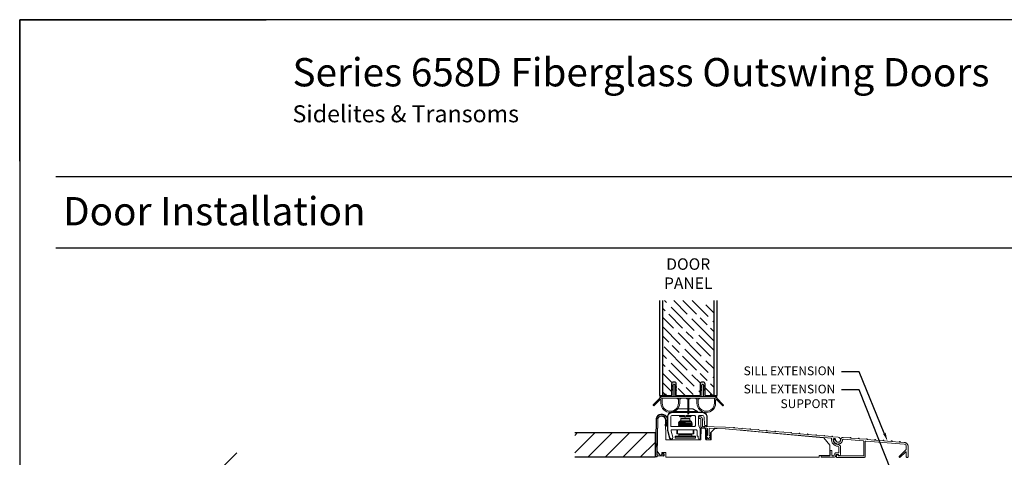
# Model space of a CAD drawing. Units: inches. Extents: x -498 to 909, y 157 to 829.
# Drawn here: x 602 to 619, y 302 to 309 of the extents above; entities that cross this region are included whole.
import ezdxf
from ezdxf import colors
from ezdxf.entities.mleader import LeaderData, LeaderLine
from ezdxf.math import Vec2, Vec3

# ---------------------------------------------------------------- set-up
doc = ezdxf.new("R2010")
doc.units = ezdxf.units.IN
doc.header["$MEASUREMENT"] = 0
doc.layers.get('Defpoints').update_dxf_attribs({"true_color": 0x737373})
doc.layers.add('2', color=1, linetype='Continuous', lineweight=15)
doc.layers.add('5', color=5, linetype='Continuous', lineweight=30)
doc.layers.add('A-SECT-MBND', color=1, linetype='Continuous')
doc.styles.get("Standard").update_dxf_attribs({"font": 'arial.ttf'})

# ---------------------------------------------------------------- blocks, each defined once
blk = doc.blocks.new('DOOR SWEEP')
at = {"color": 4, "linetype": 'Continuous', "lineweight": 15}
for points in [[(0.7, 1.522, -1), (0.686, 1.536), (0.736, 1.586), (0.736, 1.558)], [(0.836, 1.536, -1), (0.822, 1.522), (0.786, 1.558), (0.786, 1.586)], [(1.575, 1.522, -1), (1.561, 1.536), (1.611, 1.586), (1.611, 1.558)], [(1.711, 1.536, -1), (1.697, 1.522), (1.661, 1.558), (1.661, 1.586)], [(0.381, 1.243, 0.414214), (0.356, 1.218, 0.414214), (0.381, 1.193), (2.016, 1.193, 0.414214), (2.041, 1.218, 0.414214), (2.016, 1.243)], [(0.7, 1.428, -1), (0.686, 1.442), (0.736, 1.493), (0.736, 1.464)], [(0.836, 1.442, -1), (0.822, 1.428), (0.786, 1.464), (0.786, 1.493)], [(1.575, 1.428, -1), (1.561, 1.442), (1.611, 1.493), (1.611, 1.464)], [(1.711, 1.442, -1), (1.697, 1.428), (1.661, 1.464), (1.661, 1.493)]]:
    blk.add_lwpolyline(points, format="xyb", close=True, dxfattribs=at)
for points in [[(0.786, 1.243), (0.786, 1.593, 0.414214), (0.761, 1.618, 0.414214), (0.736, 1.593), (0.736, 1.243)], [(1.661, 1.243), (1.661, 1.593, 0.414214), (1.636, 1.618, 0.414214), (1.611, 1.593), (1.611, 1.243)], [(0.348, 1.248), (0.51, 1.318, -0.968196), (0.519, 1.299), (0.407, 1.243), (0.381, 1.243, 1), (0.381, 1.193), (0.406, 1.193), (0.406, 1.043, 1), (0.898, 1.043), (0.898, 1.168, 0.414214), (0.893, 1.173), (0.881, 1.173, -0.414214), (0.861, 1.193), (0.973, 1.193, -0.414214), (0.953, 1.173), (0.941, 1.173, 0.414214), (0.936, 1.168), (0.936, 1.043, -1), (0.368, 1.043), (0.368, 1.132, 0.668179), (0.334, 1.146), (0.157, 0.969, -1), (0.135, 0.991), (0.336, 1.193), (0.336, 1.229, -0.299553), (0.348, 1.248)], [(2.063, 1.146), (2.24, 0.969, 1), (2.262, 0.991), (2.061, 1.193), (2.061, 1.229, 0.299553), (2.049, 1.248), (1.887, 1.318, 0.968196), (1.878, 1.299), (1.99, 1.243), (2.016, 1.243, -1), (2.016, 1.193), (1.991, 1.193), (1.991, 1.043, -1), (1.499, 1.043), (1.499, 1.168, -0.414214), (1.504, 1.173), (1.516, 1.173, 0.414214), (1.536, 1.193), (1.424, 1.193, 0.414214), (1.444, 1.173), (1.456, 1.173, -0.414214), (1.461, 1.168), (1.461, 1.043, 1), (2.029, 1.043), (2.029, 1.132, -0.668179), (2.063, 1.146)], [(1.184, 0.726, 0.98886), (1.214, 0.726), (1.219, 1.168, -0.410936), (1.224, 1.173), (1.235, 1.173, 0.414214), (1.255, 1.193), (1.143, 1.193, 0.414214), (1.163, 1.173), (1.174, 1.173, -0.410936), (1.179, 1.168), (1.184, 0.726)]]:
    blk.add_lwpolyline(points, format="xyb", dxfattribs=at)
blk = doc.blocks.new('INSWING SILL')
at = {"color": 5, "linetype": 'Continuous', "lineweight": 15}
for points in [[(0.278, 1.455), (0.258, 0.34, 0.414214), (0.273, 0.324), (0.292, 0.324), (0.292, 0.339), (0.274, 0.339), (0.292, 0.339), (0.292, 0.324, 0.402543), (0.308, 0.339, -0.402543), (0.324, 0.353), (0.494, 0.35, 0.469315), (0.524, 0.385), (0.516, 0.438, 1), (0.486, 0.433), (0.494, 0.388, -0.469315), (0.488, 0.381), (0.324, 0.383, -0.414214), (0.309, 0.399), (0.328, 1.455, -1.083945), (0.576, 1.43)], [(0.625, 1.421, 1.083945), (0.278, 1.455)], [(0.663, 0.843), (0.694, 0.843), (1.625, 0.843), (0.589, 0.843, -0.409111), (0.574, 0.859), (0.563, 1.446, 0.982697), (0.327, 1.446), (0.311, 0.512, 0.150633), (0.314, 0.503), (0.388, 0.389, 0.252738), (0.401, 0.382), (0.437, 0.382, 0.414214), (0.453, 0.398), (0.453, 0.462), (0.573, 0.462), (0.577, 0.327, 0.404026), (0.593, 0.312), (5.233, 0.312), (5.233, 0.367), (5.558, 0.367), (5.558, 0.683), (5.375, 0.903)], [(0.448, 1.562, 0.414393), (0.327, 1.446)], [(0.778, 1.687, 0.414214), (0.622, 1.531)], [(0.622, 1.531), (0.622, 1.163, 0.06442), (0.626, 1.13), (0.687, 0.898, 0.340703), (0.735, 0.861, 0.491755), (0.784, 0.924), (0.735, 1.107, -0.491755), (0.765, 1.146)], [(0.778, 1.587, 0.414214), (0.722, 1.531)], [(0.722, 1.531), (0.722, 1.277, 0.414214), (0.753, 1.246), (1.441, 1.246)], [(0.797, 1.706, 0.772257), (0.802, 1.687)], [(0.95, 1.787, 0.128505), (0.935, 1.783)], [(1.147, 1.552), (0.998, 1.552, 0.263937), (1.007, 1.547)], [(1.147, 1.579, 0.414214), (1.139, 1.587)], [(1.147, 1.537, 0.414214), (1.155, 1.529)], [(1.155, 1.529), (1.179, 1.529, 0.414214), (1.187, 1.537)], [(1.195, 1.587, 0.414214), (1.187, 1.579)], [(1.327, 1.547, 0.263937), (1.335, 1.552)], [(1.399, 1.783, 0.128505), (1.384, 1.787)], [(1.472, 1.556, 0.414214), (1.441, 1.587)], [(1.532, 1.687, 0.772257), (1.537, 1.706)], [(1.603, 1.587, 0.414214), (1.572, 1.556)], [(1.603, 1.547, 0.414214), (1.572, 1.516)], [(1.572, 1.513, 0.414214), (1.587, 1.497)], [(1.684, 1.481, 0.414214), (1.618, 1.547)], [(1.634, 1.481, 0.414214), (1.618, 1.497)], [(1.834, 1.531, 0.414214), (1.678, 1.687)], [(1.685, 1.587, -0.397107), (1.741, 1.534), (1.754, 1.31)], [(0.576, 1.43), (0.55, 1.289, 1), (0.599, 1.28), (0.584, 1.282), (0.61, 1.424), (0.584, 1.282), (0.599, 1.28), (0.625, 1.421)], [(1.441, 1.246, 0.414214), (1.472, 1.277)], [(1.572, 1.311, 0.109722), (1.581, 1.269)], [(1.622, 1.16, 0.109722), (1.612, 1.202), (1.581, 1.269)], [(1.634, 1.265, 0.406566), (1.698, 1.199), (1.825, 1.196)], [(1.651, 1.221, 1), (1.663, 1.193)], [(1.807, 1.142), (1.777, 1.172), (1.755, 1.194, 0.192117), (1.744, 1.199), (1.668, 1.201, 0.41166), (1.652, 1.186)], [(1.663, 1.193), (1.822, 1.262, 0.2994), (1.834, 1.28)], [(1.684, 1.265, 0.406566), (1.699, 1.249)], [(1.754, 1.31, 0.397107), (1.785, 1.281)], [(2.649, 1.221, 0.414214), (2.641, 1.222)], [(2.898, 1.198, 0.414214), (2.89, 1.199)], [(1.522, 1.115, 0.414214), (1.491, 1.146)], [(1.522, 0.971, 0.414214), (1.538, 0.955)], [(1.543, 0.955, -0.414214), (1.559, 0.939), (1.559, 0.893, 1), (1.622, 0.893)], [(1.625, 0.843, 0.404026), (1.641, 0.858), (1.652, 1.186)], [(1.84, 0.988, -0.414214), (1.824, 0.972), (1.804, 0.972, 0.604582), (1.799, 0.963)], [(1.812, 1.131, 0.198912), (1.807, 1.142)], [(1.84, 1.18, 0.406566), (1.825, 1.196)], [(1.852, 0.885, 0.524727), (1.878, 0.885), (1.932, 0.963)], [(1.906, 1.194, 0.421902), (1.89, 1.178)], [(1.89, 0.988, 0.414214), (1.906, 0.972)], [(1.932, 0.963, 0.604582), (1.927, 0.972), (1.906, 0.972)], [(1.931, 1.058, 0.198912), (1.927, 1.047)], [(2.071, 1.19, 0.205725), (2.059, 1.186)], [(3.147, 1.176, 0.414214), (3.139, 1.177)], [(3.396, 1.154, 0.414214), (3.388, 1.155)], [(3.645, 1.132, 0.414214), (3.637, 1.132)], [(3.894, 1.109, 0.414214), (3.886, 1.11), (3.871, 1.098), (3.657, 1.117), (3.645, 1.132)], [(4.143, 1.087, 0.414214), (4.135, 1.088)], [(4.392, 1.065, 0.414214), (4.384, 1.066)], [(4.641, 1.042, 0.414214), (4.633, 1.043)], [(4.89, 1.02, 0.414214), (4.882, 1.021)], [(5.139, 0.998, 0.414214), (5.131, 0.999)], [(5.375, 0.903, 0.198912), (5.364, 0.908)], [(5.629, 0.954), (5.614, 0.942), (5.4, 0.961), (5.388, 0.976, 0.414214), (5.38, 0.976)], [(5.637, 0.953, 0.414214), (5.629, 0.954)], [(5.733, 0.848, 2.236068), (5.814, 0.924)], [(1.812, 0.859, 0.414214), (1.828, 0.843)], [(1.911, 0.843, 0.414214), (1.927, 0.859)], [(5.833, 0.62, 0.40786), (5.803, 0.65, -0.447111), (5.609, 0.876, 0.42701), (5.595, 0.894)], [(5.883, 0.62, 0.40786), (5.804, 0.7, -0.401432), (5.658, 0.846)], [(5.304, 0.362, 0.414214), (5.289, 0.346)], [(5.289, 0.328, 0.414214), (5.304, 0.312)], [(5.554, 0.362, 0.414214), (5.57, 0.378)], [(5.586, 0.518, 0.414214), (5.57, 0.503)], [(5.62, 0.503, 0.414214), (5.604, 0.518)], [(5.62, 0.378, 0.414214), (5.636, 0.362)], [(5.677, 0.312, 0.414214), (5.743, 0.378)], [(5.677, 0.362, 0.414214), (5.693, 0.378)], [(5.758, 0.452, 0.414214), (5.693, 0.386)], [(5.758, 0.402, 0.414214), (5.743, 0.386)], [(5.807, 0.402, -0.414214), (5.823, 0.386), (5.823, 0.373, 0.414214), (5.829, 0.367)], [(5.817, 0.452, 0.414214), (5.833, 0.468)], [(5.833, 0.367, 0.414214), (5.883, 0.417)]]:
    blk.add_lwpolyline(points, format="xyb", dxfattribs=at)
for points in [[(0.293, 1.455, -1.083945), (0.61, 1.424, 1.083945)], [(0.327, 1.446, -0.414393), (0.448, 1.562, 0.414393)], [(0.327, 1.446, -0.414393), (0.448, 1.562, 0.414393)], [(0.637, 1.531, -0.414214), (0.778, 1.672, 0.414214)], [(1.678, 1.672, -0.414214), (1.819, 1.531, 0.414214)], [(0.64, 1.134, -0.06442), (0.637, 1.163, 0.06442)], [(0.735, 0.876, -0.340703), (0.701, 0.902, 0.340703)], [(0.274, 0.339, -0.414214), (0.273, 0.34, 0.414214)]]:
    blk.add_lwpolyline(points, format="xyb", close=True, dxfattribs=at)
for points in [[(0.637, 1.531), (0.637, 1.163)], [(1.678, 1.672), (0.778, 1.672)], [(0.293, 1.455), (0.273, 0.34)], [(0.64, 1.134), (0.701, 0.902)], [(3.704, 1.061), (2.8, 1.144), (3.62, 1.068), (2.8, 1.144), (3.62, 1.068), (2.8, 1.144)], [(0.735, 0.876), (0.735, 0.861)]]:
    blk.add_lwpolyline(points, close=True, dxfattribs=at)
for points in [[(1.678, 1.687), (0.778, 1.687)], [(1.139, 1.587), (0.778, 1.587)], [(0.797, 1.706), (1.536, 1.706), (1.537, 1.706)], [(1.399, 1.783), (0.935, 1.783)], [(0.95, 1.787), (1.383, 1.787), (1.384, 1.787)], [(1.007, 1.547), (1.147, 1.547)], [(1.147, 1.579), (1.147, 1.537)], [(1.187, 1.537), (1.187, 1.579)], [(1.187, 1.552), (1.335, 1.552), (1.335, 1.552)], [(1.187, 1.547), (1.327, 1.547)], [(1.441, 1.587), (1.195, 1.587)], [(1.472, 1.277), (1.472, 1.556)], [(1.572, 1.311), (1.572, 1.556)], [(1.572, 1.516), (1.572, 1.513)], [(1.587, 1.497), (1.618, 1.497)], [(1.603, 1.587), (1.685, 1.587)], [(1.618, 1.547), (1.603, 1.547)], [(1.785, 1.281), (1.819, 1.281), (1.819, 1.531), (1.819, 1.281), (1.834, 1.281), (1.834, 1.531)], [(1.634, 1.481), (1.634, 1.265)], [(1.834, 1.28), (1.834, 1.281), (1.79, 1.281), (1.651, 1.221)], [(1.684, 1.265), (1.684, 1.481)], [(2.641, 1.222), (2.626, 1.21), (2.383, 1.231), (1.699, 1.249)], [(2.89, 1.199), (2.875, 1.187), (2.661, 1.206), (2.649, 1.221)], [(3.139, 1.177), (3.124, 1.165), (2.91, 1.184), (2.898, 1.198)], [(0.765, 1.146), (1.491, 1.146)], [(1.522, 1.115), (1.522, 0.971)], [(1.538, 0.955), (1.543, 0.955)], [(1.622, 0.893), (1.622, 1.16)], [(1.812, 1.131), (1.812, 1.131), (1.782, 1.161), (1.782, 0.859), (1.812, 0.859), (1.812, 0.943)], [(1.799, 0.963), (1.852, 0.885)], [(1.812, 1.131), (1.812, 0.972)], [(1.84, 1.18), (1.84, 0.988)], [(1.89, 0.988), (1.89, 1.178)], [(1.906, 1.194), (2.38, 1.181), (5.595, 0.894)], [(1.927, 0.956), (1.927, 0.859), (1.957, 0.859), (1.957, 1.077), (1.927, 1.047), (1.927, 1.047)], [(1.927, 1.047), (1.927, 0.972)], [(2.059, 1.186), (1.961, 1.088), (1.931, 1.058)], [(3.846, 1.048), (5.364, 0.908), (3.93, 1.04), (5.364, 0.908), (3.93, 1.04), (5.364, 0.908), (2.383, 1.182), (2.071, 1.19)], [(2.8, 1.144), (3.704, 1.061), (3.71, 1.06), (3.716, 1.06), (3.721, 1.059), (3.726, 1.059), (3.73, 1.058), (3.733, 1.058), (3.735, 1.058), (3.735, 1.058)], [(3.388, 1.155), (3.373, 1.143), (3.159, 1.162), (3.147, 1.176)], [(3.637, 1.132), (3.622, 1.12), (3.408, 1.14), (3.396, 1.154)], [(4.135, 1.088), (4.12, 1.076), (3.906, 1.095), (3.894, 1.109)], [(4.384, 1.066), (4.369, 1.054), (4.155, 1.073), (4.143, 1.087)], [(4.633, 1.043), (4.618, 1.031), (4.404, 1.05), (4.392, 1.065)], [(4.882, 1.021), (4.867, 1.009), (4.653, 1.028), (4.641, 1.042)], [(5.131, 0.999), (5.116, 0.987), (4.902, 1.006), (4.89, 1.02)], [(5.38, 0.976), (5.365, 0.964), (5.151, 0.984), (5.139, 0.998)], [(5.814, 0.924), (5.649, 0.939), (5.637, 0.953)], [(1.941, 0.843), (1.798, 0.843)], [(5.833, 0.62), (5.833, 0.468)], [(5.883, 0.417), (5.883, 0.62)], [(3.838, 0.312), (3.869, 0.312), (5.233, 0.312), (3.869, 0.312), (5.233, 0.312), (3.869, 0.312)], [(5.233, 0.312), (3.869, 0.312)], [(5.289, 0.346), (5.289, 0.328)], [(5.554, 0.362), (5.304, 0.362)], [(5.304, 0.312), (5.677, 0.312)], [(5.57, 0.503), (5.57, 0.378)], [(5.604, 0.518), (5.586, 0.518)], [(5.62, 0.378), (5.62, 0.503)], [(5.677, 0.362), (5.636, 0.362)], [(5.693, 0.386), (5.693, 0.378)], [(5.743, 0.378), (5.743, 0.386)], [(5.817, 0.452), (5.758, 0.452)], [(5.758, 0.402), (5.807, 0.402)], [(5.829, 0.367), (5.833, 0.367)]]:
    blk.add_lwpolyline(points, dxfattribs=at)
at = {"color": 4, "linetype": 'Continuous', "lineweight": 15}
for points in [[(0.979, 1.399), (0.983, 1.399), (1.167, 1.399)], [(1.036, 1.493), (1.297, 1.493)], [(1.354, 1.399), (1.351, 1.399), (1.167, 1.399), (1.167, 1.388), (1.167, 1.379), (1.167, 1.368)], [(0.925, 1.146), (0.925, 1.021), (0.909, 1.021), (0.909, 1.146)], [(0.925, 1.021), (1.409, 1.021), (1.409, 1.146)], [(1.425, 1.146), (1.425, 1.021), (1.409, 1.021)]]:
    blk.add_lwpolyline(points, dxfattribs=at)
blk.add_lwpolyline([(1.307, 1.424), (1.307, 1.483), (1.026, 1.483), (1.026, 1.424)], close=True, dxfattribs=at)
for points in [[(0.869, 0.959, 0.414214), (0.859, 0.949), (1.474, 0.949, 0.414214), (1.464, 0.959), (0.869, 0.959)], [(1.464, 0.896, 0.414214), (1.474, 0.906), (0.859, 0.906, 0.414214), (0.869, 0.896), (1.464, 0.896)], [(0.962, 0.959, 0.414214), (0.972, 0.969), (1.362, 0.969)], [(1.362, 1.009), (0.972, 1.009, 0.276984), (0.979, 1.021)], [(1.354, 1.021, 0.276984), (1.362, 1.009)], [(1.362, 0.969, 0.414214), (1.372, 0.959)]]:
    blk.add_lwpolyline(points, format="xyb", dxfattribs=at)
at = {"color": 5, "linetype": 'Continuous', "lineweight": 15, "flags": 128}
for points in [[(3.648, 1.066), (3.66, 1.065), (3.676, 1.063), (3.695, 1.061), (3.717, 1.06)], [(3.833, 1.049), (3.854, 1.047), (3.874, 1.045), (3.89, 1.044), (3.902, 1.042)]]:
    blk.add_lwpolyline(points, dxfattribs=at)
at = {"color": 5, "linetype": 'Continuous', "lineweight": 15}
for centre, major_axis, ratio, start_param, end_param in [((1.766, 1.161), (0.0111, -0.0111), 0.999706, 0.785251, 1.570796), ((1.973, 1.077), (0.0111, 0.0111), 0.999706, 1.570796, 2.356341), ((1.798, 0.859), (-0.0156, 0), 0.999853, 0, 1.570796), ((1.941, 0.859), (-0.0156, 0), 0.999853, 1.570796, 3.141593)]:
    blk.add_ellipse(centre, major_axis=major_axis, ratio=ratio, start_param=start_param, end_param=end_param, dxfattribs=at)
for points, knots in [([(0.483, 1.556), (0.483, 1.556), (0.482, 1.556), (0.478, 1.557), (0.475, 1.558), (0.469, 1.56), (0.465, 1.561), (0.456, 1.562), (0.452, 1.562), (0.448, 1.562)], [0, 0, 0, 0, 0.25, 0.25, 0.5, 0.5, 0.75, 0.75, 1, 1, 1, 1]), ([(0.96, 1.253), (0.959, 1.252), (0.957, 1.25), (0.957, 1.247), (0.958, 1.246)], [0, 0, 0, 0, 0.661597, 1, 1, 1, 1]), ([(1.352, 1.253), (1.349, 1.252), (1.344, 1.251), (1.306, 1.248), (1.269, 1.247), (1.252, 1.246)], [0, 0, 0, 0, 0.328111, 0.70161, 1, 1, 1, 1]), ([(3.648, 1.066), (3.645, 1.066), (3.641, 1.066), (3.631, 1.067), (3.626, 1.068), (3.62, 1.068)], [0, 0, 0, 0, 0.5, 0.5, 1, 1, 1, 1]), ([(3.93, 1.04), (3.924, 1.04), (3.919, 1.041), (3.909, 1.042), (3.905, 1.042), (3.902, 1.042)], [0, 0, 0, 0, 0.5, 0.5, 1, 1, 1, 1]), ([(5.733, 0.848), (5.732, 0.853), (5.731, 0.863), (5.722, 0.875), (5.709, 0.883), (5.694, 0.885), (5.68, 0.882), (5.667, 0.874), (5.659, 0.861), (5.658, 0.851), (5.658, 0.846)], [0, 0, 0, 0, 0.125116, 0.250233, 0.375223, 0.500216, 0.625103, 0.749994, 0.874996, 1, 1, 1, 1])]:
    blk.add_open_spline(points, degree=3, knots=knots, dxfattribs=at)
for points in [[(0.935, 1.783), (0.797, 1.706)], [(0.977, 1.587), (0.998, 1.552)], [(1.335, 1.552), (1.356, 1.587)], [(1.537, 1.706), (1.399, 1.783)], [(1.354, 1.246), (1.354, 1.253)]]:
    blk.add_open_spline(points, degree=1, dxfattribs=at)
at = {"color": 4, "linetype": 'Continuous', "lineweight": 15}
for points, knots in [([(1.167, 1.379), (1.14, 1.378), (1.085, 1.377), (1.016, 1.374), (0.973, 1.372), (0.954, 1.37), (0.96, 1.369), (0.961, 1.369)], [0, 0, 0, 0, 0.243592, 0.493559, 0.733669, 0.981472, 1, 1, 1, 1]), ([(1.372, 1.348), (1.369, 1.347), (1.363, 1.345), (1.316, 1.343), (1.248, 1.34), (1.167, 1.338), (1.085, 1.335), (1.016, 1.332), (0.973, 1.33), (0.954, 1.328), (0.96, 1.327), (0.961, 1.327)], [0, 0, 0, 0, 0.116804, 0.239126, 0.366468, 0.490563, 0.614658, 0.742, 0.864321, 0.990561, 1, 1, 1, 1]), ([(1.372, 1.306), (1.369, 1.305), (1.363, 1.303), (1.316, 1.301), (1.248, 1.298), (1.167, 1.296), (1.085, 1.293), (1.016, 1.291), (0.972, 1.288), (0.954, 1.286), (0.961, 1.285), (0.961, 1.285)], [0, 0, 0, 0, 0.116313, 0.238126, 0.364939, 0.488519, 0.612098, 0.738911, 0.860724, 0.986439, 1, 1, 1, 1]), ([(0.96, 1.378), (0.959, 1.377), (0.957, 1.376), (0.957, 1.371), (0.959, 1.37), (0.96, 1.368)], [0, 0, 0, 0, 0.280419, 0.547164, 1, 1, 1, 1]), ([(0.96, 1.336), (0.959, 1.335), (0.957, 1.334), (0.957, 1.33), (0.959, 1.328), (0.96, 1.327)], [0, 0, 0, 0, 0.280495, 0.547276, 1, 1, 1, 1]), ([(0.96, 1.295), (0.959, 1.294), (0.958, 1.293), (0.957, 1.29), (0.958, 1.287), (0.959, 1.286), (0.96, 1.285)], [0, 0, 0, 0, 0.255399, 0.512785, 0.76328, 1, 1, 1, 1]), ([(0.98, 1.389), (0.976, 1.387), (0.97, 1.384), (0.963, 1.38), (0.96, 1.378)], [0, 0, 0, 0, 0.49997, 1, 1, 1, 1]), ([(0.96, 1.368), (0.963, 1.367), (0.97, 1.363), (0.976, 1.359), (0.979, 1.357)], [0, 0, 0, 0, 0.50957, 1, 1, 1, 1]), ([(0.98, 1.347), (0.976, 1.346), (0.97, 1.342), (0.963, 1.338), (0.96, 1.336)], [0, 0, 0, 0, 0.499967, 1, 1, 1, 1]), ([(0.96, 1.327), (0.963, 1.325), (0.97, 1.321), (0.976, 1.317), (0.979, 1.316)], [0, 0, 0, 0, 0.509849, 1, 1, 1, 1]), ([(0.98, 1.306), (0.976, 1.304), (0.97, 1.3), (0.963, 1.296), (0.96, 1.295)], [0, 0, 0, 0, 0.499967, 1, 1, 1, 1]), ([(0.96, 1.285), (0.963, 1.283), (0.97, 1.279), (0.976, 1.276), (0.979, 1.274)], [0, 0, 0, 0, 0.51014, 1, 1, 1, 1]), ([(0.98, 1.264), (0.976, 1.262), (0.97, 1.258), (0.963, 1.255), (0.96, 1.253)], [0, 0, 0, 0, 0.499965, 1, 1, 1, 1]), ([(1.167, 1.388), (1.14, 1.387), (1.085, 1.385), (1.017, 1.383), (0.97, 1.38), (0.964, 1.379), (0.961, 1.378)], [0, 0, 0, 0, 0.254721, 0.516107, 0.767187, 1, 1, 1, 1]), ([(1.372, 1.357), (1.373, 1.357), (1.379, 1.356), (1.361, 1.354), (1.317, 1.352), (1.248, 1.349), (1.167, 1.346), (1.085, 1.344), (1.017, 1.341), (0.97, 1.339), (0.964, 1.337), (0.961, 1.336)], [0, 0, 0, 0, 0.012832, 0.139073, 0.261395, 0.388738, 0.512834, 0.63693, 0.764273, 0.886596, 1, 1, 1, 1]), ([(1.372, 1.315), (1.373, 1.315), (1.379, 1.314), (1.361, 1.312), (1.317, 1.31), (1.248, 1.307), (1.167, 1.305), (1.085, 1.302), (1.017, 1.299), (0.97, 1.297), (0.964, 1.295), (0.961, 1.294)], [0, 0, 0, 0, 0.012844, 0.139139, 0.261514, 0.388913, 0.513063, 0.637213, 0.764612, 0.886987, 1, 1, 1, 1]), ([(1.372, 1.273), (1.373, 1.273), (1.379, 1.272), (1.361, 1.271), (1.317, 1.268), (1.248, 1.265), (1.167, 1.263), (1.085, 1.26), (1.017, 1.257), (0.97, 1.255), (0.964, 1.253), (0.961, 1.253)], [0, 0, 0, 0, 0.009366, 0.135615, 0.257946, 0.385298, 0.509403, 0.633507, 0.76086, 0.88319, 1, 1, 1, 1]), ([(1.372, 1.264), (1.369, 1.264), (1.363, 1.262), (1.316, 1.26), (1.248, 1.257), (1.167, 1.254), (1.085, 1.252), (1.018, 1.249), (0.98, 1.247), (0.974, 1.246), (0.974, 1.246)], [0, 0, 0, 0, 0.129282, 0.268804, 0.414054, 0.5556, 0.697146, 0.842397, 0.981919, 1, 1, 1, 1]), ([(1.167, 1.368), (1.142, 1.367), (1.093, 1.365), (1.031, 1.363), (0.988, 1.36), (0.982, 1.358), (0.979, 1.358)], [0, 0, 0, 0, 0.248191, 0.502878, 0.747517, 1, 1, 1, 1]), ([(1.352, 1.336), (1.349, 1.335), (1.344, 1.334), (1.302, 1.332), (1.24, 1.329), (1.167, 1.326), (1.093, 1.324), (1.031, 1.321), (0.988, 1.319), (0.982, 1.317), (0.979, 1.316)], [0, 0, 0, 0, 0.108675, 0.233454, 0.363357, 0.489947, 0.616538, 0.746442, 0.87122, 1, 1, 1, 1]), ([(1.352, 1.295), (1.349, 1.294), (1.344, 1.292), (1.302, 1.29), (1.24, 1.287), (1.167, 1.285), (1.093, 1.282), (1.031, 1.279), (0.988, 1.277), (0.982, 1.275), (0.979, 1.274)], [0, 0, 0, 0, 0.109087, 0.233808, 0.363652, 0.490184, 0.616715, 0.746559, 0.87128, 1, 1, 1, 1]), ([(1.167, 1.399), (1.142, 1.398), (1.093, 1.397), (1.031, 1.394), (0.989, 1.392), (0.984, 1.39), (0.981, 1.389)], [0, 0, 0, 0, 0.258554, 0.523875, 0.778728, 1, 1, 1, 1]), ([(1.354, 1.368), (1.351, 1.367), (1.346, 1.365), (1.302, 1.363), (1.24, 1.36), (1.167, 1.357), (1.093, 1.355), (1.031, 1.352), (0.989, 1.35), (0.984, 1.348), (0.981, 1.347)], [0, 0, 0, 0, 0.128849, 0.253696, 0.38367, 0.510329, 0.636988, 0.766962, 0.891809, 1, 1, 1, 1]), ([(1.354, 1.326), (1.351, 1.325), (1.346, 1.323), (1.302, 1.321), (1.24, 1.318), (1.167, 1.316), (1.093, 1.313), (1.031, 1.31), (0.989, 1.308), (0.984, 1.307), (0.981, 1.306)], [0, 0, 0, 0, 0.12886, 0.253717, 0.383702, 0.510371, 0.63704, 0.767025, 0.891882, 1, 1, 1, 1]), ([(1.354, 1.285), (1.351, 1.284), (1.346, 1.282), (1.302, 1.279), (1.24, 1.277), (1.167, 1.274), (1.093, 1.272), (1.031, 1.269), (0.989, 1.267), (0.984, 1.265), (0.981, 1.264)], [0, 0, 0, 0, 0.128857, 0.25371, 0.383692, 0.510358, 0.637024, 0.767006, 0.891859, 1, 1, 1, 1]), ([(1.026, 1.483), (1.026, 1.484), (1.026, 1.486), (1.028, 1.489), (1.031, 1.492), (1.034, 1.493), (1.036, 1.493), (1.036, 1.493)], [0, 0, 0, 0, 0.205945, 0.411796, 0.620346, 0.835164, 1, 1, 1, 1]), ([(1.297, 1.493), (1.298, 1.493), (1.3, 1.493), (1.303, 1.491), (1.306, 1.488), (1.307, 1.485), (1.307, 1.484), (1.307, 1.483)], [0, 0, 0, 0, 0.224459, 0.44908, 0.669209, 0.882023, 1, 1, 1, 1]), ([(1.307, 1.424), (1.316, 1.419), (1.331, 1.411), (1.345, 1.402), (1.351, 1.399)], [0, 0, 0, 0, 0.62573, 1, 1, 1, 1]), ([(1.373, 1.357), (1.37, 1.359), (1.364, 1.363), (1.357, 1.366), (1.354, 1.368)], [0, 0, 0, 0, 0.509313, 1, 1, 1, 1]), ([(1.354, 1.336), (1.357, 1.338), (1.363, 1.342), (1.37, 1.346), (1.373, 1.348)], [0, 0, 0, 0, 0.49997, 1, 1, 1, 1]), ([(1.373, 1.315), (1.37, 1.317), (1.364, 1.321), (1.357, 1.325), (1.354, 1.326)], [0, 0, 0, 0, 0.509099, 1, 1, 1, 1]), ([(1.354, 1.295), (1.357, 1.296), (1.363, 1.3), (1.37, 1.304), (1.373, 1.306)], [0, 0, 0, 0, 0.499972, 1, 1, 1, 1]), ([(1.373, 1.274), (1.37, 1.276), (1.364, 1.279), (1.357, 1.283), (1.354, 1.285)], [0, 0, 0, 0, 0.50896, 1, 1, 1, 1]), ([(1.354, 1.253), (1.357, 1.255), (1.364, 1.259), (1.37, 1.262), (1.373, 1.264)], [0, 0, 0, 0, 0.49997, 1, 1, 1, 1]), ([(1.373, 1.348), (1.375, 1.349), (1.377, 1.35), (1.376, 1.355), (1.374, 1.356), (1.373, 1.357)], [0, 0, 0, 0, 0.45271, 0.719518, 1, 1, 1, 1]), ([(1.373, 1.306), (1.375, 1.307), (1.377, 1.309), (1.376, 1.313), (1.374, 1.315), (1.373, 1.315)], [0, 0, 0, 0, 0.452837, 0.719604, 1, 1, 1, 1]), ([(1.373, 1.264), (1.374, 1.265), (1.376, 1.266), (1.377, 1.271), (1.375, 1.273), (1.373, 1.274)], [0, 0, 0, 0, 0.276984, 0.54255, 1, 1, 1, 1])]:
    blk.add_open_spline(points, degree=3, knots=knots, dxfattribs=at)
for points in [[(0.979, 1.399), (0.979, 1.389)], [(0.979, 1.358), (0.979, 1.347)], [(0.979, 1.316), (0.979, 1.306)], [(0.979, 1.274), (0.979, 1.264)], [(0.983, 1.399), (1.026, 1.424)], [(1.354, 1.368), (1.354, 1.399)], [(1.354, 1.326), (1.354, 1.336)], [(1.354, 1.285), (1.354, 1.295)], [(0.859, 0.949), (0.859, 0.906)], [(0.972, 1.009), (0.972, 0.969)], [(1.362, 0.969), (1.362, 1.009)], [(1.474, 0.906), (1.474, 0.949)]]:
    blk.add_open_spline(points, degree=1, dxfattribs=at)
blk = doc.blocks.new('2.00 SILL EXPANDER')
at = {"color": 5, "linetype": 'Continuous', "lineweight": 15}
for points in [[(0.629, 0.832), (0.422, 0.849)], [(0.425, 0.793), (1.035, 0.743)], [(0.879, 0.811), (0.664, 0.829)], [(1.129, 0.791), (0.914, 0.808)], [(1.05, 0.727), (1.05, 0.304)], [(1.095, 0.274), (1.095, 0.721)], [(1.379, 0.77), (1.164, 0.788)], [(1.629, 0.75), (1.414, 0.767)], [(1.879, 0.729), (1.664, 0.747)], [(2.129, 0.709), (1.914, 0.726)], [(2.282, 0.696), (2.164, 0.706)], [(0.218, 0.313), (0.218, 0.243), (1.064, 0.243)], [(0.273, 0.317), (0.273, 0.288), (1.034, 0.288)], [(2.337, 0.483), (2.125, 0.271)], [(2.158, 0.248), (2.315, 0.405)], [(2.342, 0.394), (2.342, 0.259)], [(2.397, 0.259), (2.397, 0.572)], [(2.137, 0.243), (2.146, 0.243)], [(2.358, 0.243), (2.381, 0.243)]]:
    blk.add_lwpolyline(points, dxfattribs=at)
blk.add_lwpolyline([(1.112, 0.737), (2.278, 0.641, -0.390477), (2.342, 0.572), (2.342, 0.494)], format="xyb", dxfattribs=at)
for points, knots in [([(0.19, 0.764), (0.189, 0.764), (0.189, 0.766), (0.188, 0.769), (0.187, 0.771), (0.185, 0.774), (0.181, 0.777), (0.176, 0.782), (0.167, 0.785), (0.156, 0.784), (0.146, 0.779), (0.14, 0.772), (0.137, 0.766), (0.136, 0.761), (0.135, 0.755), (0.136, 0.752), (0.136, 0.75)], [0, 0, 0, 0, 0.031557, 0.06278, 0.093971, 0.125432, 0.18795, 0.250723, 0.375398, 0.500072, 0.624747, 0.749422, 0.81194, 0.874712, 0.937164, 1, 1, 1, 1]), ([(0.136, 0.75), (0.137, 0.748), (0.138, 0.743), (0.14, 0.736), (0.143, 0.73), (0.146, 0.724), (0.149, 0.717), (0.153, 0.711), (0.16, 0.701), (0.172, 0.686), (0.191, 0.67), (0.212, 0.658), (0.236, 0.65), (0.26, 0.646), (0.285, 0.646), (0.309, 0.651), (0.332, 0.66), (0.353, 0.673), (0.371, 0.689), (0.386, 0.709), (0.396, 0.727), (0.402, 0.742), (0.405, 0.754), (0.407, 0.766), (0.408, 0.774), (0.408, 0.778)], [0, 0, 0, 0, 0.017997, 0.035875, 0.053681, 0.071462, 0.089264, 0.107133, 0.125116, 0.187571, 0.250082, 0.312537, 0.375048, 0.437503, 0.500013, 0.562468, 0.624979, 0.687434, 0.749945, 0.8124, 0.874911, 0.906277, 0.937414, 0.968571, 1, 1, 1, 1]), ([(0.353, 0.784), (0.353, 0.782), (0.353, 0.778), (0.352, 0.772), (0.351, 0.766), (0.35, 0.761), (0.347, 0.752), (0.342, 0.741), (0.333, 0.729), (0.322, 0.719), (0.309, 0.711), (0.295, 0.705), (0.28, 0.701), (0.265, 0.701), (0.251, 0.703), (0.236, 0.708), (0.223, 0.715), (0.211, 0.725), (0.203, 0.735), (0.197, 0.745), (0.192, 0.754), (0.191, 0.76), (0.19, 0.764)], [0, 0, 0, 0, 0.025168, 0.050132, 0.075023, 0.099972, 0.125111, 0.187551, 0.250082, 0.312521, 0.375053, 0.437492, 0.500023, 0.562463, 0.624994, 0.687434, 0.749965, 0.812404, 0.874935, 0.916665, 0.958149, 1, 1, 1, 1]), ([(0.422, 0.849), (0.421, 0.849), (0.418, 0.849), (0.413, 0.849), (0.408, 0.848), (0.404, 0.847), (0.397, 0.846), (0.388, 0.842), (0.379, 0.836), (0.37, 0.828), (0.364, 0.82), (0.36, 0.812), (0.357, 0.804), (0.356, 0.799), (0.355, 0.797)], [0, 0, 0, 0, 0.050346, 0.100262, 0.150021, 0.199899, 0.25017, 0.374991, 0.500048, 0.624869, 0.749926, 0.83334, 0.916272, 1, 1, 1, 1]), ([(0.408, 0.778), (0.408, 0.783), (0.41, 0.787), (0.417, 0.792), (0.421, 0.794), (0.425, 0.793)], [0, 0, 0, 0, 0.5, 0.5, 1, 1, 1, 1]), ([(0.652, 0.843), (0.651, 0.843), (0.65, 0.844), (0.649, 0.845), (0.647, 0.845), (0.645, 0.845), (0.644, 0.844), (0.643, 0.844)], [0, 0, 0, 0, 0.16955, 0.332551, 0.500754, 0.748093, 1, 1, 1, 1]), ([(0.902, 0.823), (0.901, 0.823), (0.9, 0.824), (0.899, 0.824), (0.897, 0.825), (0.895, 0.825), (0.894, 0.824), (0.893, 0.823)], [0, 0, 0, 0, 0.16955, 0.332551, 0.500754, 0.748093, 1, 1, 1, 1]), ([(1.035, 0.743), (1.039, 0.743), (1.043, 0.741), (1.048, 0.735), (1.05, 0.731), (1.05, 0.727)], [0, 0, 0, 0, 0.5, 0.5, 1, 1, 1, 1]), ([(1.095, 0.721), (1.095, 0.725), (1.097, 0.73), (1.103, 0.736), (1.108, 0.737), (1.112, 0.737)], [0, 0, 0, 0, 0.5, 0.5, 1, 1, 1, 1]), ([(1.152, 0.802), (1.151, 0.803), (1.15, 0.803), (1.149, 0.804), (1.147, 0.804), (1.145, 0.804), (1.144, 0.803), (1.143, 0.803)], [0, 0, 0, 0, 0.16955, 0.332551, 0.500754, 0.748093, 1, 1, 1, 1]), ([(1.402, 0.782), (1.401, 0.782), (1.4, 0.783), (1.399, 0.784), (1.397, 0.784), (1.395, 0.784), (1.394, 0.783), (1.393, 0.782)], [0, 0, 0, 0, 0.16955, 0.332551, 0.500754, 0.748093, 1, 1, 1, 1]), ([(1.652, 0.761), (1.651, 0.762), (1.65, 0.762), (1.649, 0.763), (1.647, 0.763), (1.645, 0.763), (1.644, 0.762), (1.643, 0.762)], [0, 0, 0, 0, 0.16955, 0.332551, 0.500754, 0.748093, 1, 1, 1, 1]), ([(1.902, 0.741), (1.901, 0.741), (1.9, 0.742), (1.899, 0.743), (1.897, 0.743), (1.895, 0.743), (1.894, 0.742), (1.893, 0.741)], [0, 0, 0, 0, 0.16955, 0.332551, 0.500754, 0.748093, 1, 1, 1, 1]), ([(2.152, 0.72), (2.151, 0.721), (2.15, 0.721), (2.149, 0.722), (2.147, 0.722), (2.145, 0.722), (2.144, 0.721), (2.143, 0.721)], [0, 0, 0, 0, 0.16955, 0.332551, 0.500754, 0.748093, 1, 1, 1, 1]), ([(2.397, 0.572), (2.397, 0.574), (2.397, 0.578), (2.396, 0.585), (2.395, 0.592), (2.394, 0.598), (2.393, 0.605), (2.391, 0.611), (2.387, 0.622), (2.379, 0.638), (2.364, 0.657), (2.347, 0.673), (2.33, 0.683), (2.316, 0.689), (2.305, 0.692), (2.294, 0.695), (2.286, 0.696), (2.282, 0.696)], [0, 0, 0, 0, 0.036009, 0.071759, 0.10735, 0.142886, 0.178468, 0.214199, 0.250179, 0.375045, 0.500029, 0.624895, 0.749879, 0.812617, 0.874851, 0.93713, 1, 1, 1, 1]), ([(0.273, 0.317), (0.273, 0.318), (0.273, 0.319), (0.272, 0.321), (0.272, 0.323), (0.271, 0.326), (0.268, 0.329), (0.265, 0.331), (0.261, 0.333), (0.257, 0.333), (0.253, 0.333), (0.25, 0.332), (0.249, 0.331)], [0, 0, 0, 0, 0.063642, 0.125891, 0.187758, 0.250277, 0.373774, 0.500203, 0.6237, 0.750129, 0.872843, 1, 1, 1, 1]), ([(1.05, 0.304), (1.05, 0.3), (1.048, 0.296), (1.042, 0.29), (1.038, 0.288), (1.034, 0.288)], [0, 0, 0, 0, 0.5, 0.5, 1, 1, 1, 1]), ([(2.315, 0.405), (2.317, 0.407), (2.32, 0.409), (2.326, 0.41), (2.329, 0.41), (2.335, 0.407), (2.338, 0.405), (2.341, 0.4), (2.342, 0.397), (2.342, 0.394)], [0, 0, 0, 0, 0.25, 0.25, 0.5, 0.5, 0.75, 0.75, 1, 1, 1, 1]), ([(1.064, 0.243), (1.072, 0.243), (1.08, 0.247), (1.092, 0.258), (1.095, 0.266), (1.095, 0.274)], [0, 0, 0, 0, 0.5, 0.5, 1, 1, 1, 1]), ([(2.125, 0.271), (2.123, 0.268), (2.122, 0.265), (2.12, 0.259), (2.121, 0.256), (2.123, 0.25), (2.125, 0.248), (2.13, 0.244), (2.133, 0.243), (2.137, 0.243)], [0, 0, 0, 0, 0.25, 0.25, 0.5, 0.5, 0.75, 0.75, 1, 1, 1, 1]), ([(2.342, 0.259), (2.342, 0.255), (2.344, 0.251), (2.35, 0.245), (2.354, 0.243), (2.358, 0.243)], [0, 0, 0, 0, 0.5, 0.5, 1, 1, 1, 1]), ([(2.381, 0.243), (2.385, 0.243), (2.389, 0.245), (2.395, 0.251), (2.397, 0.255), (2.397, 0.259)], [0, 0, 0, 0, 0.5, 0.5, 1, 1, 1, 1])]:
    blk.add_open_spline(points, degree=3, knots=knots, dxfattribs=at)
for points in [[(0.353, 0.784), (0.354, 0.788), (0.354, 0.793), (0.355, 0.797)], [(0.629, 0.832), (0.634, 0.836), (0.638, 0.84), (0.643, 0.844)], [(0.652, 0.843), (0.656, 0.838), (0.66, 0.834), (0.664, 0.829)], [(0.879, 0.811), (0.884, 0.815), (0.888, 0.819), (0.893, 0.823)], [(0.902, 0.823), (0.906, 0.818), (0.91, 0.813), (0.914, 0.808)], [(1.129, 0.791), (1.134, 0.795), (1.138, 0.799), (1.143, 0.803)], [(1.152, 0.802), (1.156, 0.797), (1.16, 0.793), (1.164, 0.788)], [(1.379, 0.77), (1.384, 0.774), (1.388, 0.778), (1.393, 0.782)], [(1.402, 0.782), (1.406, 0.777), (1.41, 0.772), (1.414, 0.767)], [(1.629, 0.75), (1.634, 0.754), (1.638, 0.758), (1.643, 0.762)], [(1.652, 0.761), (1.656, 0.756), (1.66, 0.752), (1.664, 0.747)], [(1.879, 0.729), (1.884, 0.733), (1.888, 0.737), (1.893, 0.741)], [(1.902, 0.741), (1.906, 0.736), (1.91, 0.731), (1.914, 0.726)], [(2.129, 0.709), (2.134, 0.713), (2.138, 0.717), (2.143, 0.721)], [(2.152, 0.72), (2.156, 0.715), (2.16, 0.711), (2.164, 0.706)], [(0.218, 0.313), (0.228, 0.319), (0.239, 0.325), (0.249, 0.331)], [(2.341, 0.488), (2.34, 0.486), (2.339, 0.484), (2.337, 0.483)], [(2.342, 0.494), (2.342, 0.492), (2.342, 0.49), (2.341, 0.488)], [(2.146, 0.243), (2.148, 0.243), (2.151, 0.244), (2.153, 0.244)], [(2.153, 0.244), (2.154, 0.245), (2.156, 0.246), (2.158, 0.248)]]:
    blk.add_open_spline(points, degree=3, dxfattribs=at)

msp = doc.modelspace()

# ---------------------------------------------------------------- hatches: boundary and pattern name
h = msp.add_hatch()
h.set_pattern_fill('ANSI31', color=2, scale=1.741484, style=0)
h.set_pattern_definition([(45, (607.203, 301.5085), (-0.153927, 0.153927), [])])
h.paths.add_polyline_path([(618.579262, 299.863987), (618.579262, 300.734729), (616.998423, 300.734729), (616.998423, 299.863987)])
h.paths.add_polyline_path([(611.590077, 301.943879), (611.590077, 301.508508), (613.007945, 301.508508), (613.007945, 301.943879)])
at = {"layer": '2'}
h = msp.add_hatch(dxfattribs=at)
h.set_pattern_fill('GOST_WOOD', color=1, scale=0.058049, angle=45, style=0)
h.set_pattern_definition([(135, (733.76185, 210.44633), (0.246283, 0.246283), [0.5804945, -0.1160989]), (135, (733.92603, 210.44633), (0.246283, 0.246283), [0.3482967, -0.0870742, 0.1741484, -0.0870742]), (135, (734.13127, 210.4053), (0.246283, 0.246283), [0.5804945, -0.1160989])])
edge = h.paths.add_edge_path()
edge.add_line((614.043644, 304.274663), (613.143878, 304.274663))
edge.add_line((613.143878, 304.274663), (613.143878, 302.60212))
edge.add_line((613.143878, 302.60212), (613.194246, 302.623808))
edge.add_arc((613.196541, 302.618477), 0.005805, -63.0000001, 113.296956, ccw=False)
edge.add_line((613.199177, 302.613304), (613.16705, 302.596935))
edge.add_line((613.16705, 302.596935), (613.303514, 302.596935))
edge.add_line((613.303514, 302.596935), (613.303514, 302.687329))
edge.add_arc((613.300249, 302.692128), 0.005805, 135, 304.2285891, ccw=False)
edge.add_line((613.296144, 302.696233), (613.303514, 302.703603))
edge.add_line((613.303514, 302.703603), (613.303514, 302.74175))
edge.add_arc((613.300249, 302.74655), 0.005805, 135, 304.2285891, ccw=False)
edge.add_line((613.296144, 302.750654), (613.303514, 302.758024))
edge.add_line((613.303514, 302.758024), (613.303514, 302.806402))
edge.add_arc((613.339795, 302.806402), 0.036281, 0, 180, ccw=False)
edge.add_line((613.376076, 302.806402), (613.376076, 302.758024))
edge.add_line((613.376076, 302.758024), (613.383446, 302.750654))
edge.add_arc((613.379341, 302.74655), 0.005805, -124.2285892, 45, ccw=False)
edge.add_line((613.376076, 302.74175), (613.376076, 302.703603))
edge.add_line((613.376076, 302.703603), (613.383446, 302.696233))
edge.add_arc((613.379341, 302.692128), 0.005805, -124.2285892, 45, ccw=False)
edge.add_line((613.376076, 302.687329), (613.376076, 302.596935))
edge.add_line((613.376076, 302.596935), (613.811447, 302.596935))
edge.add_line((613.811447, 302.596935), (613.811447, 302.687329))
edge.add_arc((613.808181, 302.692128), 0.005805, 135, 304.2285891, ccw=False)
edge.add_line((613.804077, 302.696233), (613.811447, 302.703603))
edge.add_line((613.811447, 302.703603), (613.811447, 302.74175))
edge.add_arc((613.808181, 302.74655), 0.005805, 135, 304.2285891, ccw=False)
edge.add_line((613.804077, 302.750654), (613.811447, 302.758024))
edge.add_line((613.811447, 302.758024), (613.811447, 302.806402))
edge.add_arc((613.847728, 302.806402), 0.036281, 0, 180, ccw=False)
edge.add_line((613.884008, 302.806402), (613.884008, 302.758024))
edge.add_line((613.884008, 302.758024), (613.891378, 302.750654))
edge.add_arc((613.887274, 302.74655), 0.005805, -124.2285892, 45, ccw=False)
edge.add_line((613.884008, 302.74175), (613.884008, 302.703603))
edge.add_line((613.884008, 302.703603), (613.891378, 302.696233))
edge.add_arc((613.887274, 302.692128), 0.005805, -124.2285892, 45, ccw=False)
edge.add_line((613.884008, 302.687329), (613.884008, 302.596935))
edge.add_line((613.884008, 302.596935), (614.020472, 302.596935))
edge.add_line((614.020472, 302.596935), (613.988345, 302.613304))
edge.add_arc((613.990981, 302.618477), 0.005805, 66.703044, 243.0000001, ccw=False)
edge.add_line((613.993277, 302.623808), (614.043644, 302.60212))
edge.add_line((614.043644, 302.60212), (614.043644, 304.274663))

# ---------------------------------------------------------------- linework, layer by layer
at = {"color": 5, "elevation": -0.369327}
msp.add_lwpolyline([(611.590077, 301.943879), (613.007945, 301.943879), (613.007945, 301.508508), (611.590077, 301.508508)], dxfattribs=at)
at = {"color": 6, "elevation": -0.369327}
msp.add_lwpolyline([(605.633979, 301.588855), (604.77464, 300.729516), (605.893967, 299.61019), (606.753305, 300.469528)], dxfattribs=at)
at = {"layer": '5', "elevation": -0.369327}
msp.add_lwpolyline([(613.085828, 304.274663), (613.085828, 302.596935), (613.303514, 302.596935), (613.303514, 302.806402, -1), (613.376076, 302.806402), (613.376076, 302.596935), (613.811447, 302.596935), (613.811447, 302.806402, -1), (613.884008, 302.806402), (613.884008, 302.596935), (614.101694, 302.596935), (614.101694, 304.274663)], format="xyb", dxfattribs=at)
for points in [[(613.143878, 302.596935), (613.143878, 304.274663)], [(614.043644, 304.274663), (614.043644, 302.596935)]]:
    msp.add_lwpolyline(points, dxfattribs=at)
at = {"layer": 'Defpoints', "color": 5}
for p, q in [((601.802523, 306.738789, -0.369327), (601.802523, 309.233446, -0.369327)), ((601.802523, 309.233446, -0.369327), (606.148307, 309.233446, -0.369327))]:
    msp.add_line(p, q, dxfattribs=at)
at = {"layer": 'Defpoints', "color": 2}
for p, q in [((602.439667, 306.46488, -0.369327), (629.936378, 306.46488, -0.369327)), ((602.439667, 305.206864, -0.369327), (629.936378, 305.206864, -0.369327))]:
    msp.add_line(p, q, dxfattribs=at)
at = {"layer": 'Defpoints', "elevation": -0.369327}
msp.add_lwpolyline([(601.802523, 309.233446), (601.802523, 270.549615), (630.451845, 270.549615), (630.451845, 309.233446)], close=True, dxfattribs=at)

# ---------------------------------------------------------------- block references
at = {"xscale": 0.5804945406556726, "yscale": 0.5804945406566958, "zscale": 0.5804945406556726}
for name, p in [('DOOR SWEEP', (612.897926, 301.858956, -0.369327)), ('INSWING SILL', (612.863446, 301.327328, -0.369327)), ('2.00 SILL EXPANDER', (616.078289, 301.367052, -0.369327))]:
    msp.add_blockref(name, p, dxfattribs=at)

# ---------------------------------------------------------------- texts
at = {"layer": 'A-SECT-MBND', "color": 4, "insert": (612.160999, 305.020887, -0.369327), "char_height": 0.2025, "width": 2.86204821, "attachment_point": 1}
msp.add_mtext('\\pxqc;DOOR\\PPANEL', dxfattribs=at)
at = {"layer": 'Defpoints', "color": 2, "char_height": 0.5, "attachment_point": 1}
for s, width, insert in [('{\\fArial|b1|i0|c0|p34;Series 658D Fiberglass Outswing Doors\\P\\fArial|b0|i0|c0|p34;\\H0.6x;Sidelites & Transoms}', 23.28609622, (606.613642, 308.555761, -0.369327)), ('Door Installation', 8.14307937, (602.566993, 306.102867, -0.369327))]:
    msp.add_mtext_dynamic_manual_height_columns(s, width=width, gutter_width=1, heights=[0], dxfattribs=dict(at, insert=insert))

# ---------------------------------------------------------------- leaders
at = {"layer": 'A-SECT-MBND', "color": 3}
ml = msp.add_multileader_mtext('Standard', dxfattribs=at)
ml.set_content('SILL EXTENSION', color=3)
ml.set_leader_properties(color=1)
ml.build(insert=Vec2(0, 0))
ml.multileader.update_dxf_attribs({"dogleg_length": 0.25, "arrow_head_size": 0.149154})
ctx = ml.context
ctx.base_point, ctx.char_height, ctx.arrow_head_size, ctx.landing_gap_size, ctx.plane_origin = Vec3(614.340223, 303.019868, -0.369327), 0.1553689, 0.149154, 0.111866, Vec3(615.454641, 300.977056, -0.369327)
ctx.text_align_type = 2
notes = []
notes.append((ctx, [(1, (1, 1, 0), (616.608231, 303.019868, -0.369327), (-1, 0), 0.310738, [(0, [(617.106504, 301.795521, -0.369327)], 0, [])])]))
ctx.mtext.insert, ctx.mtext.alignment, ctx.mtext.flow_direction = Vec3(616.185628, 303.113089, -0.369327), 3, 5
ml = msp.add_multileader_mtext('Standard', dxfattribs=at)
ml.set_content('SILL EXTENSION\\PSUPPORT', color=3)
ml.set_leader_properties(color=1)
ml.build(insert=Vec2(0, 0))
ml.multileader.update_dxf_attribs({"dogleg_length": 0.25, "arrow_head_size": 0.149154})
ctx = ml.context
ctx.base_point, ctx.char_height, ctx.arrow_head_size, ctx.landing_gap_size, ctx.plane_origin = Vec3(614.340223, 302.698603, -0.369327), 0.1553689, 0.149154, 0.111866, Vec3(615.454641, 300.655792, -0.369327)
ctx.text_align_type = 2
notes.append((ctx, [(1, (1, 1, 0), (616.608231, 302.698603, -0.369327), (-1, 0), 0.310738, [(0, [(617.234082, 301.121498, -0.369327)], 0, [])])]))
ctx.mtext.insert, ctx.mtext.alignment, ctx.mtext.flow_direction = Vec3(616.185628, 302.791824, -0.369327), 3, 5
for ctx, leaders in notes:
    for number, flags, end, landing, length, lines in leaders:
        leader = LeaderData()
        leader.index, (leader.has_last_leader_line, leader.has_dogleg_vector, leader.attachment_direction) = number, flags
        leader.last_leader_point, leader.dogleg_vector, leader.dogleg_length = Vec3(end), Vec3(landing), length
        for number, points, colour, breaks in lines:
            line = LeaderLine()
            line.index, line.vertices, line.color, line.breaks = number, Vec3.list(points), colors.encode_raw_color(colour), breaks
            leader.lines.append(line)
        ctx.leaders.append(leader)

doc.saveas('drawing.dxf')
